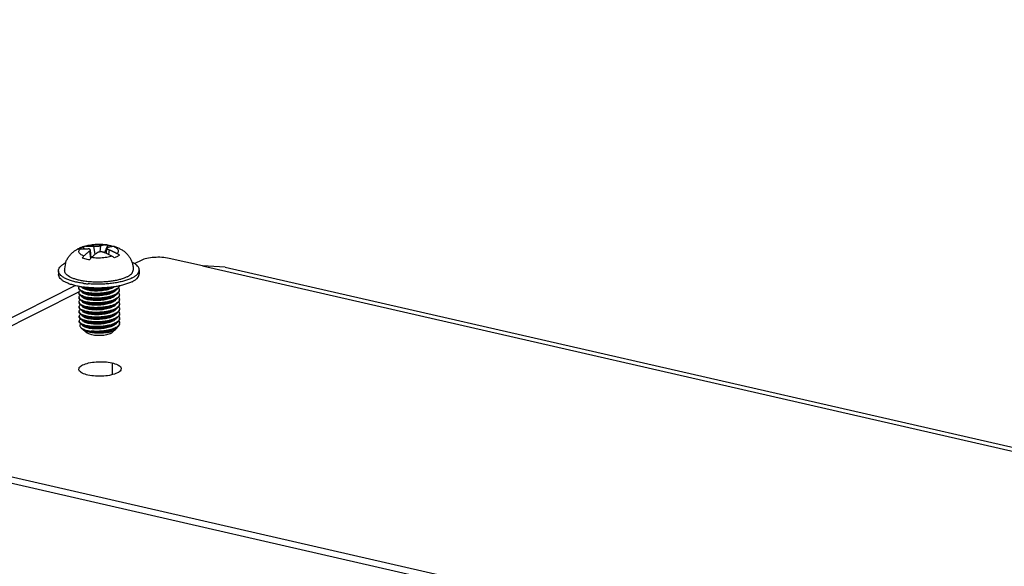
# Model space of a CAD drawing. Units: millimetres. Extents: x 13081 to 14693, y 2111 to 3231.
# Drawn here: x 14051 to 14109, y 3035 to 3068 of the extents above; entities that cross this region are included whole.
import ezdxf

# ---------------------------------------------------------------- set-up
doc = ezdxf.new("R2010")
doc.units = ezdxf.units.MM
doc.layers.add('3_ALL_AXES', color=7, linetype='Continuous')

# ---------------------------------------------------------------- blocks, each defined once
blk = doc.blocks.new('A$C22D40A61')
at = {"color": 7, "linetype": 'Continuous'}
for p, q in [((396.859, 266.67), (50.274, 345.902)), ((297.73, 313.785), (297.732, 313.781)), ((297.732, 313.781), (297.844, 313.595)), ((298.379, 313.349), (298.474, 312.612)), ((298.536, 312.678), (298.466, 313.476)), ((298.769, 313.841), (298.905, 313.014)), ((299.453, 313.89), (299.395, 313.274)), ((300.18, 313.96), (300.069, 313.665)), ((300.071, 313.118), (300.105, 313.652)), ((300.112, 313.974), (300.18, 313.96)), ((300.315, 313.488), (300.246, 313.038)), ((300.709, 313.856), (300.919, 313.791)), ((297.328, 309.717), (297.328, 309.658)), ((297.693, 309.782), (297.903, 309.696)), ((301.331, 309.468), (301.33, 309.526)), ((297.333, 309.247), (297.334, 309.188)), ((297.338, 308.777), (297.339, 308.719)), ((297.698, 309.312), (297.909, 309.226)), ((297.703, 308.843), (297.914, 308.757)), ((301.336, 308.998), (301.335, 309.057)), ((301.341, 308.528), (301.34, 308.587)), ((297.343, 308.308), (297.344, 308.249)), ((297.349, 307.838), (297.349, 307.78)), ((297.709, 308.373), (297.919, 308.287)), ((297.714, 307.903), (297.924, 307.817)), ((301.346, 308.059), (301.346, 308.117)), ((301.352, 307.589), (301.351, 307.648)), ((297.354, 307.369), (297.354, 307.31)), ((297.359, 306.899), (297.36, 306.84)), ((297.719, 307.434), (297.929, 307.348)), ((297.724, 306.964), (297.935, 306.878)), ((297.729, 306.495), (297.94, 306.409)), ((301.357, 307.12), (301.356, 307.178)), ((301.362, 306.65), (301.361, 306.709)), ((297.364, 306.429), (297.365, 306.371)), ((297.546, 305.764), (298.139, 305.257)), ((297.735, 306.025), (297.945, 305.939)), ((297.933, 305.477), (297.843, 305.52)), ((301.017, 305.643), (300.615, 305.284)), ((301.367, 306.18), (301.367, 306.239)), ((300.615, 302.284), (300.628, 301.111))]:
    blk.add_line(p, q, dxfattribs=at)
at = {"color": 3, "linetype": 'Continuous'}
for p, q in [((396.003, 266.239), (49.418, 345.471)), ((303.489, 312.435), (302.855, 312.117)), ((309.571, 311.884), (306.273, 312.635)), ((309.571, 311.884), (435.444, 283.109)), ((311.831, 311.772), (309.584, 311.885)), ((311.831, 311.772), (435.996, 283.387)), ((269.064, 295.885), (296.957, 309.943)), ((270.149, 295.637), (297.372, 309.357))]:
    blk.add_line(p, q, dxfattribs=at)
at = {"color": 7, "linetype": 'Continuous'}
for centre, radius, start, end in [((297.818, 312.78), 0.958, 124.71715, 128.86452), ((298.611, 311.174), 2.755, 108.65389, 110.38041), ((298.088, 312.599), 1.239, 103.06991, 106.78779), ((298.097, 312.559), 1.28, 95.48127, 103.06166), ((135.024, 375.674), 176.31, 339.24462, 339.4083), ((300.773, 313.22), 0.59, 75.69522, 77.84531), ((299.789, 311.461), 1.748, 134.35182, 135.83632), ((297.593, 307.472), 6.166, 66.30582, 69.0109), ((297.45, 307.155), 6.514, 61.07401, 66.27343), ((299.587, 311.026), 2.092, 52.96875, 61.03929), ((300.101, 311.285), 2.092, 52.96878, 61.03926), ((297.52, 309.717), 0.191, 194.64645, 196.35881), ((301.037, 308.584), 0.303, 346.16087, 349.60129), ((301.034, 308.584), 0.307, 349.60377, 0.51418), ((297.552, 308.312), 0.208, 180.99883, 196.99374), ((297.548, 308.31), 0.204, 197.01171, 198.80916), ((298.132, 308.489), 1.132, 242.14542, 242.46131), ((297.58, 306.907), 0.221, 197.06727, 202.54692), ((301.064, 307.173), 0.292, 348.64019, 349.52389), ((301.055, 307.175), 0.301, 349.56947, 0.70256), ((301.056, 306.237), 0.31, 344.57873, 349.58924), ((301.058, 306.237), 0.308, 349.56558, 0.40693), ((298.477, 306.549), 1.21, 243.09576, 243.99714)]:
    blk.add_arc(centre, radius, start, end, dxfattribs=at)
for points, start_tangent, end_tangent in [([(297.461, 313.574), (297.329, 313.554), (297.217, 313.526)], (-0.995326, -0.09657), (-0.957344, -0.288949)), ([(297.272, 313.568), (297.316, 313.597), (297.436, 313.664)], (0.821316, 0.570474), (0.89299, 0.450077)), ([(297.828, 312.88), (297.639, 312.962), (297.492, 313.055), (297.389, 313.154), (297.334, 313.259), (297.328, 313.365), (297.37, 313.471), (297.461, 313.574)], (-0.9373, 0.348523), (0.750801, 0.660528)), ([(297.436, 313.664), (297.574, 313.727), (297.652, 313.757)], (0.89299, 0.450077), (0.937288, 0.348557)), ([(297.461, 313.574), (297.523, 313.58), (297.585, 313.584), (297.647, 313.588), (297.71, 313.591), (297.774, 313.593), (297.84, 313.595), (297.911, 313.595), (297.988, 313.595), (298.072, 313.592), (298.161, 313.588), (298.256, 313.582)], (0.995326, 0.09657), (0.997327, -0.073066)), ([(298.379, 313.349), (298.32, 313.305), (298.253, 313.253), (298.177, 313.192), (298.092, 313.121), (298.002, 313.043), (297.912, 312.961), (297.828, 312.88)], (-0.807811, -0.589442), (-0.715128, -0.698993)), ([(300.008, 313.979), (299.711, 314.007), (299.404, 314.018), (299.093, 314.013), (298.788, 313.991), (298.494, 313.953), (298.221, 313.9), (297.975, 313.833)], (-0.992199, 0.124661), (-0.952831, -0.303501)), ([(297.975, 313.833), (298.037, 313.838), (298.098, 313.843), (298.16, 313.847), (298.223, 313.85), (298.287, 313.852), (298.354, 313.854), (298.425, 313.854), (298.501, 313.853), (298.585, 313.851), (298.675, 313.847), (298.769, 313.841)], (0.995326, 0.09657), (0.997327, -0.073066)), ([(298.466, 313.476), (298.462, 313.492), (298.452, 313.511), (298.437, 313.527), (298.416, 313.542), (298.391, 313.554), (298.362, 313.565), (298.33, 313.572), (298.295, 313.578), (298.256, 313.582)], (-0.088493, 0.996077), (-0.997327, 0.073066)), ([(298.379, 313.349), (298.405, 313.37), (298.427, 313.39), (298.443, 313.411), (298.456, 313.431), (298.464, 313.452), (298.466, 313.473), (298.466, 313.476)], (0.807811, 0.589442), (-0.088493, 0.996077)), ([(298.769, 313.841), (298.811, 313.839), (298.855, 313.837), (298.901, 313.836), (298.949, 313.836), (299.001, 313.837), (299.055, 313.839), (299.109, 313.842), (299.163, 313.845), (299.215, 313.85), (299.265, 313.856), (299.311, 313.862), (299.352, 313.868), (299.389, 313.875), (299.422, 313.882), (299.453, 313.89)], (0.997327, -0.073066), (0.963098, 0.26915)), ([(300.008, 313.979), (299.922, 313.974), (299.832, 313.965), (299.741, 313.953), (299.656, 313.938), (299.58, 313.922), (299.512, 313.906), (299.453, 313.89)], (-0.999371, -0.035457), (-0.963098, -0.26915)), ([(300.008, 313.979), (300.101, 313.975), (300.112, 313.974)], (0.999371, 0.035457), (0.991252, -0.131981)), ([(300.105, 313.652), (300.104, 313.647), (300.108, 313.629), (300.118, 313.611), (300.133, 313.592), (300.154, 313.573), (300.18, 313.555), (300.208, 313.537), (300.24, 313.52), (300.276, 313.504), (300.315, 313.488)], (-0.06556, -0.997849), (0.933719, -0.358007)), ([(300.192, 313.721), (300.166, 313.712), (300.144, 313.702), (300.127, 313.691), (300.115, 313.678), (300.107, 313.663), (300.105, 313.652)], (-0.963098, -0.26915), (-0.06556, -0.997849)), ([(300.18, 313.96), (300.449, 313.916), (300.697, 313.859), (300.709, 313.856)], (0.990631, -0.136564), (0.96584, -0.259138)), ([(300.747, 313.81), (300.661, 313.805), (300.571, 313.796), (300.481, 313.784), (300.396, 313.769), (300.319, 313.753), (300.252, 313.737), (300.192, 313.721)], (-0.999371, -0.035457), (-0.963098, -0.26915)), ([(300.315, 313.488), (300.403, 313.453), (300.485, 313.42), (300.56, 313.388), (300.63, 313.357), (300.696, 313.327), (300.759, 313.297), (300.819, 313.268), (300.879, 313.239), (300.938, 313.209), (300.997, 313.178), (301.055, 313.147), (301.114, 313.115)], (0.933719, -0.358007), (0.875513, -0.483194)), ([(300.898, 313.796), (300.84, 313.806), (300.747, 313.81)], (-0.977578, 0.210574), (-0.999371, -0.035457)), ([(301.114, 313.115), (301.205, 313.218), (301.247, 313.324), (301.241, 313.43), (301.186, 313.535), (301.084, 313.634), (300.936, 313.727), (300.747, 313.81)], (0.750801, 0.660528), (-0.9373, 0.348523)), ([(297.658, 312.689), (297.737, 312.783), (297.828, 312.88)], (0.61685, 0.78708), (0.715128, 0.698993)), ([(297.658, 312.689), (297.881, 312.622), (298.129, 312.565), (298.397, 312.52)], (0.944078, -0.329721), (0.990631, -0.136564)), ([(298.535, 312.679), (298.476, 312.614), (298.397, 312.52)], (-0.696779, -0.717286), (-0.61685, -0.78708)), ([(299.118, 313.18), (299.059, 313.136), (298.992, 313.084), (298.916, 313.023), (298.831, 312.952), (298.741, 312.874), (298.652, 312.792), (298.567, 312.711)], (-0.807811, -0.589442), (-0.715128, -0.698993)), ([(300.601, 312.856), (300.354, 312.789), (300.081, 312.736), (299.788, 312.698), (299.482, 312.676), (299.172, 312.671), (298.864, 312.682), (298.567, 312.711)], (-0.952831, -0.303501), (-0.992199, 0.124661)), ([(299.802, 313.229), (299.759, 313.244), (299.716, 313.256), (299.67, 313.266), (299.621, 313.273), (299.57, 313.278), (299.516, 313.281), (299.461, 313.28), (299.407, 313.276), (299.355, 313.269), (299.305, 313.259), (299.26, 313.247), (299.219, 313.233), (299.182, 313.217), (299.149, 313.2), (299.118, 313.18)], (-0.933719, 0.358007), (-0.807811, -0.589442)), ([(301.141, 312.817), (301.003, 312.754), (300.847, 312.696)], (-0.89299, -0.450077), (-0.947364, -0.320158)), ([(301.361, 312.955), (301.261, 312.884), (301.141, 312.817)], (-0.777903, -0.628385), (-0.89299, -0.450077)), ([(297.328, 309.717), (297.336, 309.774), (297.379, 309.857)], (-0.008818, 0.999961), (0.603192, 0.797596)), ([(297.335, 309.668), (297.328, 309.717)], (-0.252794, 0.96752), (-0.008818, 0.999961)), ([(297.449, 309.452), (297.4, 309.499), (297.337, 309.602), (297.329, 309.658)], (-0.772218, 0.635358), (-0.013046, 0.999915)), ([(301.312, 309.905), (301.309, 309.897), (301.237, 309.768), (301.108, 309.644), (300.926, 309.529), (300.696, 309.426), (300.426, 309.337), (300.123, 309.265), (299.796, 309.211), (299.456, 309.177), (299.112, 309.163), (298.774, 309.17), (298.452, 309.196), (298.157, 309.241), (297.896, 309.303), (297.677, 309.379), (297.508, 309.468), (297.393, 309.565), (297.336, 309.663)], (-0.285142, -0.958485), (-0.281592, 0.959534)), ([(301.325, 309.47), (301.28, 309.353), (301.175, 309.226), (301.014, 309.107), (300.804, 308.999), (300.551, 308.903), (300.261, 308.824), (299.943, 308.762), (299.607, 308.72), (299.263, 308.697), (298.922, 308.695), (298.592, 308.713), (298.284, 308.75), (298.007, 308.805), (297.77, 308.875), (297.579, 308.959), (297.44, 309.053), (297.357, 309.154), (297.342, 309.19)], (-0.179391, -0.983778), (-0.298919, 0.954279)), ([(297.368, 309.364), (297.452, 309.457)], (0.527853, 0.849336), (0.761847, 0.647757)), ([(297.585, 309.364), (297.52, 309.402), (297.449, 309.452)], (-0.885409, 0.464812), (-0.772218, 0.635358)), ([(300.745, 309.75), (300.552, 309.655), (300.318, 309.572), (300.055, 309.504), (299.774, 309.453), (299.479, 309.419), (299.178, 309.403), (298.881, 309.405), (298.599, 309.424), (298.339, 309.459), (298.109, 309.51), (297.916, 309.573), (297.763, 309.648), (297.658, 309.732), (297.604, 309.817)], (-0.864942, -0.501871), (-0.301258, 0.953543)), ([(297.693, 309.782), (297.621, 309.814), (297.618, 309.815)], (-0.925573, 0.378569), (-0.90199, 0.431758)), ([(300.505, 309.772), (300.345, 309.727), (300.035, 309.66), (299.703, 309.611), (299.36, 309.582), (299.016, 309.574), (298.68, 309.586), (298.364, 309.618), (298.077, 309.667), (297.827, 309.733), (297.693, 309.782)], (-0.955595, -0.294682), (-0.925573, 0.378569)), ([(300.792, 309.406), (300.721, 309.377), (300.454, 309.286), (300.153, 309.212), (299.828, 309.157), (299.488, 309.121), (299.143, 309.105), (298.803, 309.11), (298.479, 309.135), (298.181, 309.178), (297.916, 309.239), (297.698, 309.312)], (-0.917221, -0.398379), (-0.92575, 0.378137)), ([(300.132, 309.737), (299.981, 309.709), (299.647, 309.664), (299.304, 309.638), (298.961, 309.633), (298.629, 309.648), (298.317, 309.683), (298.035, 309.735), (297.875, 309.777)], (-0.980004, -0.198978), (-0.958816, 0.284026)), ([(297.903, 309.696), (297.906, 309.695), (298.098, 309.631), (298.331, 309.579), (298.595, 309.542), (298.877, 309.523), (299.175, 309.521), (299.481, 309.538), (299.78, 309.572), (300.061, 309.624), (300.32, 309.691), (300.551, 309.773), (300.578, 309.785)], (0.92562, -0.378454), (0.917073, 0.39872)), ([(300.851, 309.819), (300.745, 309.75)], (-0.80084, -0.598878), (-0.864942, -0.501871)), ([(301.019, 309.524), (301.002, 309.497), (300.9, 309.384), (300.75, 309.28)], (-0.487703, -0.87301), (-0.864942, -0.501871)), ([(301.253, 309.729), (301.248, 309.723), (301.124, 309.598), (300.947, 309.481), (300.792, 309.406)], (-0.584907, -0.811101), (-0.917221, -0.398379)), ([(301.324, 309.907), (301.314, 309.852), (301.253, 309.729)], (-0.090367, -0.995909), (-0.584907, -0.811101)), ([(301.253, 309.732), (301.316, 309.614), (301.33, 309.526)], (0.601472, -0.798894), (0.01498, -0.999888)), ([(301.331, 309.468), (301.329, 309.43), (301.283, 309.299), (301.256, 309.257)], (0.015477, -0.99988), (-0.589115, -0.808049)), ([(301.33, 309.526), (301.327, 309.483), (301.325, 309.47)], (0.01498, -0.999888), (-0.179391, -0.983778)), ([(297.333, 309.247), (297.333, 309.259), (297.368, 309.364)], (-0.018425, 0.99983), (0.527853, 0.849336)), ([(297.342, 309.19), (297.333, 309.247)], (-0.298919, 0.954279), (-0.018425, 0.99983)), ([(297.456, 308.982), (297.441, 308.994), (297.358, 309.095), (297.334, 309.188)], (-0.774107, 0.633055), (-0.018378, 0.999831)), ([(297.338, 308.777), (297.354, 308.857), (297.427, 308.961), (297.455, 308.986)], (-0.000736, 1), (0.757469, 0.652871)), ([(297.347, 308.723), (297.34, 308.752), (297.338, 308.777)], (-0.294423, 0.955675), (-0.000736, 1)), ([(297.462, 308.511), (297.386, 308.589), (297.341, 308.693), (297.339, 308.719)], (-0.778366, 0.627811), (-0.000736, 1)), ([(297.344, 308.308), (297.348, 308.35), (297.4, 308.455), (297.461, 308.518)], (-0.01675, 0.99986), (0.761613, 0.648032)), ([(301.33, 308.999), (301.311, 308.934), (301.228, 308.805), (301.088, 308.683), (300.896, 308.569), (300.658, 308.469), (300.38, 308.383), (300.072, 308.314), (299.741, 308.264), (299.398, 308.234), (299.054, 308.224), (298.718, 308.234), (298.4, 308.265), (298.11, 308.313), (297.857, 308.378), (297.648, 308.458), (297.489, 308.548), (297.386, 308.647), (297.347, 308.723)], (-0.184846, -0.982767), (-0.294423, 0.955675)), ([(301.331, 308.511), (301.269, 308.381), (301.149, 308.256), (300.975, 308.139), (300.753, 308.033), (300.488, 307.942), (300.19, 307.867), (299.866, 307.81), (299.526, 307.772), (299.181, 307.755), (298.841, 307.759), (298.516, 307.782), (298.215, 307.824), (297.948, 307.884), (297.722, 307.958), (297.545, 308.045), (297.421, 308.142), (297.355, 308.245)], (-0.239263, -0.970955), (-0.322442, 0.946589)), ([(297.591, 308.894), (297.581, 308.9), (297.456, 308.982)], (-0.886035, 0.463619), (-0.774107, 0.633055)), ([(297.594, 308.426), (297.49, 308.49), (297.462, 308.511)], (-0.885022, 0.465548), (-0.778366, 0.627811)), ([(297.698, 309.312), (297.694, 309.314), (297.585, 309.364)], (-0.92575, 0.378137), (-0.885409, 0.464812)), ([(297.703, 308.843), (297.591, 308.894)], (-0.925896, 0.377779), (-0.886035, 0.463619)), ([(297.709, 308.373), (297.649, 308.399), (297.594, 308.426)], (-0.925529, 0.378676), (-0.885022, 0.465548)), ([(300.75, 309.28), (300.564, 309.188), (300.343, 309.108), (300.091, 309.041), (299.819, 308.99), (299.531, 308.954), (299.237, 308.935), (298.948, 308.933), (298.669, 308.948), (298.406, 308.98), (298.169, 309.026), (297.968, 309.086), (297.808, 309.156), (297.69, 309.235), (297.621, 309.321), (297.608, 309.354)], (-0.864942, -0.501871), (-0.27038, 0.962754)), ([(300.755, 308.81), (300.562, 308.716), (300.33, 308.633), (300.068, 308.565), (299.788, 308.514), (299.488, 308.48), (299.183, 308.464), (298.885, 308.466), (298.604, 308.485), (298.343, 308.521), (298.111, 308.573), (297.918, 308.637), (297.769, 308.712), (297.666, 308.794), (297.613, 308.882), (297.613, 308.885)], (-0.864942, -0.501871), (-0.260911, 0.965363)), ([(300.76, 308.341), (300.569, 308.247), (300.337, 308.164), (300.075, 308.096), (299.794, 308.045), (299.5, 308.011), (299.2, 307.994), (298.904, 307.996), (298.622, 308.014), (298.36, 308.05), (298.129, 308.1), (297.935, 308.163), (297.781, 308.238), (297.674, 308.322), (297.619, 308.411), (297.618, 308.416)], (-0.864942, -0.501871), (-0.253311, 0.967385)), ([(300.797, 308.936), (300.559, 308.847), (300.269, 308.767), (299.951, 308.705), (299.615, 308.662), (299.271, 308.639), (298.928, 308.636), (298.597, 308.654), (298.289, 308.691), (298.011, 308.746), (297.773, 308.816), (297.703, 308.843)], (-0.917113, -0.398627), (-0.925896, 0.377779)), ([(300.802, 308.467), (300.659, 308.41), (300.381, 308.324), (300.072, 308.255), (299.742, 308.205), (299.399, 308.175), (299.054, 308.165), (298.718, 308.176), (298.401, 308.206), (298.111, 308.255), (297.858, 308.32), (297.709, 308.373)], (-0.91705, -0.398772), (-0.925529, 0.378676)), ([(297.909, 309.226), (297.919, 309.222), (298.113, 309.158), (298.343, 309.108), (298.603, 309.072), (298.885, 309.053), (299.181, 309.051), (299.483, 309.068), (299.778, 309.102), (300.059, 309.152), (300.322, 309.22), (300.556, 309.303), (300.584, 309.315)], (0.925713, -0.378227), (0.917074, 0.398717)), ([(297.914, 308.757), (297.972, 308.734), (298.173, 308.675), (298.41, 308.628), (298.673, 308.597), (298.952, 308.582), (299.241, 308.583), (299.535, 308.602), (299.823, 308.638), (300.095, 308.69), (300.346, 308.757), (300.568, 308.837), (300.589, 308.846)], (0.925703, -0.378251), (0.917053, 0.398766)), ([(301.02, 309.048), (301.006, 309.025), (300.904, 308.914), (300.755, 308.81)], (-0.504629, -0.863336), (-0.864942, -0.501871)), ([(301.029, 308.585), (301.013, 308.558), (300.91, 308.445), (300.76, 308.341)], (-0.488745, -0.872427), (-0.864942, -0.501871)), ([(301.256, 309.257), (301.18, 309.172), (301.021, 309.052), (300.812, 308.943), (300.797, 308.936)], (-0.589115, -0.808049), (-0.917113, -0.398627)), ([(301.263, 308.79), (301.228, 308.747), (301.089, 308.624), (300.897, 308.511), (300.802, 308.467)], (-0.586629, -0.809856), (-0.91705, -0.398772)), ([(301.257, 309.264), (301.3, 309.196), (301.335, 309.065), (301.335, 309.057)], (0.60643, -0.795137), (0.008718, -0.999962)), ([(301.261, 308.796), (301.278, 308.772), (301.335, 308.643), (301.34, 308.587)], (0.606397, -0.795162), (0.009133, -0.999958)), ([(301.336, 308.998), (301.311, 308.875), (301.263, 308.79)], (0.008718, -0.999962), (-0.586629, -0.809856)), ([(301.341, 308.528), (301.332, 308.452), (301.27, 308.322), (301.267, 308.319)], (0.009133, -0.999958), (-0.588099, -0.808789)), ([(301.335, 309.057), (301.33, 308.999)], (0.008718, -0.999962), (-0.184846, -0.982767)), ([(297.464, 308.044), (297.422, 308.083), (297.355, 308.186), (297.344, 308.249)], (-0.770208, 0.637792), (-0.01675, 0.99986)), ([(297.349, 307.838), (297.349, 307.843), (297.38, 307.948), (297.467, 308.048)], (-0.014561, 0.999894), (0.762981, 0.646421)), ([(297.358, 307.782), (297.349, 307.838)], (-0.301006, 0.953622), (-0.014561, 0.999894)), ([(297.472, 307.573), (297.465, 307.578), (297.378, 307.679), (297.349, 307.78)], (-0.775479, 0.631374), (-0.014561, 0.999894)), ([(297.354, 307.369), (297.367, 307.441), (297.436, 307.545), (297.47, 307.577)], (-0.002497, 0.999997), (0.756199, 0.654342)), ([(301.341, 308.061), (301.303, 307.957), (301.203, 307.83), (301.048, 307.71), (300.842, 307.6), (300.592, 307.503), (300.305, 307.422), (299.989, 307.358), (299.653, 307.314), (299.309, 307.289), (298.966, 307.286), (298.634, 307.302), (298.324, 307.338), (298.044, 307.391), (297.802, 307.461), (297.607, 307.544), (297.464, 307.637), (297.377, 307.738), (297.358, 307.782)], (-0.181992, -0.9833), (-0.301006, 0.953622)), ([(301.346, 307.59), (301.33, 307.534), (301.251, 307.405), (301.115, 307.282), (300.926, 307.168), (300.691, 307.066), (300.416, 306.979), (300.109, 306.909), (299.779, 306.858), (299.437, 306.826), (299.093, 306.815), (298.756, 306.824), (298.436, 306.853), (298.145, 306.901), (297.889, 306.965), (297.676, 307.043), (297.514, 307.133), (297.433, 307.201)], (-0.18395, -0.982936), (-0.692214, 0.721692)), ([(297.601, 307.955), (297.546, 307.987), (297.464, 308.044)], (-0.885438, 0.464758), (-0.770208, 0.637792)), ([(297.602, 307.488), (297.472, 307.573)], (-0.884129, 0.467242), (-0.775479, 0.631374)), ([(297.714, 307.903), (297.601, 307.955)], (-0.925889, 0.377795), (-0.885438, 0.464758)), ([(297.719, 307.434), (297.608, 307.485)], (-0.925829, 0.377943), (-0.886692, 0.462361)), ([(300.766, 307.871), (300.574, 307.777), (300.344, 307.695), (300.086, 307.628), (299.805, 307.576), (299.507, 307.541), (299.202, 307.525), (298.906, 307.526), (298.623, 307.545), (298.358, 307.581), (298.124, 307.633), (297.93, 307.697), (297.78, 307.772), (297.676, 307.856), (297.623, 307.944), (297.622, 307.948)], (-0.864942, -0.501871), (-0.243745, 0.969839)), ([(297.668, 307.402), (297.629, 307.473)], (-0.620077, 0.784541), (-0.288302, 0.95754)), ([(300.807, 307.997), (300.754, 307.975), (300.489, 307.883), (300.19, 307.808), (299.866, 307.751), (299.527, 307.714), (299.182, 307.697), (298.842, 307.7), (298.516, 307.723), (298.216, 307.766), (297.948, 307.825), (297.723, 307.9), (297.714, 307.903)], (-0.917251, -0.39831), (-0.925889, 0.377795)), ([(300.813, 307.528), (300.593, 307.444), (300.305, 307.363), (299.989, 307.299), (299.654, 307.255), (299.31, 307.231), (298.967, 307.227), (298.635, 307.243), (298.324, 307.279), (298.044, 307.333), (297.803, 307.402), (297.719, 307.434)], (-0.917062, -0.398745), (-0.925829, 0.377943)), ([(297.919, 308.287), (297.922, 308.286), (298.115, 308.221), (298.347, 308.17), (298.608, 308.134), (298.888, 308.114), (299.186, 308.112), (299.492, 308.128), (299.791, 308.163), (300.072, 308.214), (300.334, 308.282), (300.566, 308.364), (300.594, 308.376)], (0.925644, -0.378396), (0.917074, 0.398718)), ([(297.924, 307.817), (297.939, 307.812), (298.133, 307.749), (298.364, 307.698), (298.626, 307.663), (298.908, 307.644), (299.204, 307.643), (299.504, 307.659), (299.798, 307.693), (300.079, 307.744), (300.341, 307.813), (300.573, 307.895), (300.599, 307.907)], (0.925724, -0.3782), (0.917069, 0.398727)), ([(301.034, 308.115), (301.017, 308.087), (300.915, 307.975), (300.766, 307.871)], (-0.489609, -0.871942), (-0.864942, -0.501871)), ([(301.037, 307.641), (301.022, 307.616), (300.919, 307.505), (300.771, 307.402)], (-0.500906, -0.865502), (-0.864942, -0.501871)), ([(301.267, 308.319), (301.15, 308.197), (300.976, 308.08), (300.807, 307.997)], (-0.588099, -0.808789), (-0.917251, -0.39831)), ([(301.272, 307.849), (301.204, 307.771), (301.049, 307.651), (300.843, 307.541), (300.813, 307.528)], (-0.589229, -0.807966), (-0.917062, -0.398745)), ([(301.27, 308.322), (301.326, 308.219), (301.346, 308.117)], (0.600054, -0.79996), (0.015796, -0.999875)), ([(301.346, 308.059), (301.345, 308.03), (301.304, 307.899), (301.272, 307.849)], (0.015796, -0.999875), (-0.589229, -0.807966)), ([(301.272, 307.856), (301.311, 307.796), (301.35, 307.666), (301.351, 307.648)], (0.606868, -0.794803), (0.007147, -0.999974)), ([(301.352, 307.589), (301.331, 307.475), (301.28, 307.383)], (0.007147, -0.999974), (-0.584019, -0.81174)), ([(301.346, 308.117), (301.345, 308.088), (301.341, 308.061)], (0.015796, -0.999875), (-0.181992, -0.9833)), ([(301.351, 307.648), (301.346, 307.59)], (0.007147, -0.999974), (-0.18395, -0.982936)), ([(297.362, 307.314), (297.357, 307.335), (297.354, 307.369)], (-0.290209, 0.956963), (-0.002497, 0.999997)), ([(297.378, 307.218), (297.358, 307.276), (297.355, 307.31)], (-0.458056, 0.888923), (-0.002865, 0.999996)), ([(297.359, 306.899), (297.361, 306.927), (297.405, 307.032), (297.477, 307.109)], (-0.02116, 0.999776), (0.763543, 0.645757)), ([(297.369, 306.842), (297.359, 306.899)], (-0.293462, 0.955971), (-0.02116, 0.999776)), ([(297.481, 306.635), (297.472, 306.642), (297.387, 306.742), (297.36, 306.84)], (-0.773167, 0.634202), (-0.015563, 0.999879)), ([(297.407, 307.232), (297.362, 307.314)], (-0.612541, 0.790439), (-0.290209, 0.956963)), ([(297.364, 306.429), (297.385, 306.519), (297.463, 306.622), (297.48, 306.637)], (-0.002034, 0.999998), (0.757034, 0.653376)), ([(301.35, 307.116), (301.294, 306.986), (301.18, 306.86), (301.012, 306.742), (300.795, 306.635), (300.535, 306.542), (300.24, 306.465), (299.919, 306.406), (299.581, 306.367), (299.237, 306.347), (298.896, 306.349), (298.569, 306.37), (298.265, 306.41), (297.994, 306.467), (297.763, 306.54), (297.58, 306.625), (297.45, 306.72), (297.376, 306.822)], (-0.196977, -0.980408), (-0.383458, 0.923558)), ([(297.407, 307.173), (297.378, 307.218)], (-0.612541, 0.790439), (-0.458056, 0.888923)), ([(297.433, 307.201), (297.407, 307.232)], (-0.692214, 0.721692), (-0.612541, 0.790439)), ([(297.477, 307.103), (297.407, 307.173)], (-0.775802, 0.630977), (-0.612541, 0.790439)), ([(297.61, 307.017), (297.515, 307.074), (297.477, 307.103)], (-0.88538, 0.464867), (-0.775802, 0.630977)), ([(297.617, 306.546), (297.612, 306.549), (297.481, 306.635)], (-0.886106, 0.463482), (-0.773167, 0.634202)), ([(301.356, 306.652), (301.33, 306.57), (301.239, 306.442), (301.093, 306.32), (300.896, 306.209), (300.653, 306.11), (300.372, 306.026), (300.06, 305.959), (299.729, 305.911), (299.386, 305.883), (299.042, 305.876), (298.708, 305.889), (298.394, 305.921), (298.108, 305.971), (297.859, 306.038), (297.656, 306.118), (297.541, 306.183)], (-0.185247, -0.982692), (-0.833773, 0.552107)), ([(297.724, 306.964), (297.677, 306.984), (297.61, 307.017)], (-0.925618, 0.378459), (-0.88538, 0.464867)), ([(297.729, 306.495), (297.617, 306.546)], (-0.925877, 0.377826), (-0.886106, 0.463482)), ([(300.776, 306.932), (300.585, 306.838), (300.355, 306.756), (300.094, 306.688), (299.813, 306.637), (299.517, 306.602), (299.218, 306.586), (298.922, 306.587), (298.639, 306.605), (298.375, 306.641), (298.142, 306.692), (297.949, 306.755), (297.795, 306.83), (297.689, 306.914), (297.634, 307.003), (297.633, 307.008)], (-0.864942, -0.501871), (-0.248041, 0.96875)), ([(297.806, 306.357), (297.794, 306.364), (297.691, 306.447), (297.639, 306.535), (297.639, 306.537)], (-0.85795, 0.513732), (-0.262478, 0.964938)), ([(300.771, 307.402), (300.574, 307.306), (300.337, 307.222), (300.068, 307.153), (299.782, 307.102), (299.479, 307.069), (299.17, 307.054), (298.87, 307.058), (298.587, 307.08), (298.327, 307.118), (298.098, 307.172), (297.909, 307.239), (297.763, 307.317), (297.668, 307.402)], (-0.864942, -0.501871), (-0.620077, 0.784541)), ([(300.818, 307.058), (300.692, 307.007), (300.417, 306.92), (300.11, 306.85), (299.78, 306.799), (299.438, 306.767), (299.093, 306.756), (298.756, 306.766), (298.437, 306.795), (298.145, 306.842), (297.889, 306.906), (297.724, 306.964)], (-0.917084, -0.398694), (-0.925618, 0.378459)), ([(300.823, 306.588), (300.574, 306.495), (300.285, 306.416), (299.969, 306.355), (299.635, 306.313), (299.293, 306.29), (298.952, 306.288), (298.624, 306.306), (298.317, 306.342), (298.041, 306.397), (297.804, 306.466), (297.729, 306.495)], (-0.91716, -0.398519), (-0.925877, 0.377826)), ([(297.929, 307.348), (297.934, 307.346), (298.127, 307.282), (298.362, 307.23), (298.627, 307.194), (298.91, 307.175), (299.206, 307.173), (299.51, 307.19), (299.809, 307.225), (300.09, 307.276), (300.348, 307.344), (300.577, 307.426), (300.605, 307.437)], (0.925634, -0.37842), (0.917072, 0.398722)), ([(297.935, 306.878), (298.102, 306.821), (298.331, 306.767), (298.591, 306.728), (298.874, 306.707), (299.174, 306.703), (299.483, 306.718), (299.786, 306.751), (300.072, 306.802), (300.34, 306.87), (300.578, 306.954), (300.61, 306.967)], (0.92556, -0.378601), (0.917084, 0.398695)), ([(297.94, 306.409), (297.952, 306.403), (298.146, 306.34), (298.379, 306.29), (298.643, 306.254), (298.926, 306.235), (299.222, 306.234), (299.521, 306.251), (299.817, 306.285), (300.098, 306.336), (300.359, 306.404), (300.589, 306.487), (300.615, 306.498)], (0.925708, -0.378239), (0.917068, 0.398731)), ([(301.045, 307.176), (301.029, 307.149), (300.926, 307.036), (300.776, 306.932)], (-0.487458, -0.873147), (-0.864942, -0.501871)), ([(301.047, 306.701), (301.032, 306.678), (300.93, 306.566), (300.781, 306.462)], (-0.502572, -0.864535), (-0.864942, -0.501871)), ([(301.28, 307.383), (301.251, 307.346), (301.115, 307.223), (300.927, 307.109), (300.818, 307.058)], (-0.584019, -0.81174), (-0.917084, -0.398694)), ([(301.282, 306.909), (301.197, 306.816), (301.037, 306.698), (300.827, 306.59), (300.823, 306.588)], (-0.588364, -0.808596), (-0.91716, -0.398519)), ([(301.277, 307.387), (301.285, 307.375), (301.347, 307.247), (301.356, 307.178)], (0.606573, -0.795028), (0.011708, -0.999931)), ([(301.357, 307.12), (301.353, 307.071), (301.304, 306.942), (301.282, 306.909)], (0.014189, -0.999899), (-0.588364, -0.808596)), ([(301.283, 306.916), (301.334, 306.831), (301.361, 306.709)], (0.605856, -0.795574), (0.013244, -0.999912)), ([(301.362, 306.65), (301.347, 306.552), (301.288, 306.441)], (0.006567, -0.999978), (-0.588467, -0.808521)), ([(301.361, 306.709), (301.361, 306.701), (301.356, 306.652)], (0.013244, -0.999912), (-0.185247, -0.982692)), ([(297.373, 306.374), (297.365, 306.414), (297.364, 306.429)], (-0.299127, 0.954213), (-0.002034, 0.999998)), ([(297.506, 306.149), (297.438, 306.21), (297.375, 306.312), (297.365, 306.371)], (-0.798776, 0.601628), (-0.014491, 0.999895)), ([(297.541, 306.183), (297.502, 306.21), (297.405, 306.31), (297.373, 306.374)], (-0.833773, 0.552107), (-0.299127, 0.954213)), ([(297.507, 306.155), (297.448, 306.071), (297.426, 305.973), (297.452, 305.876), (297.527, 305.781), (297.546, 305.764)], (-0.683842, -0.72963), (0.759625, -0.650361)), ([(297.622, 306.077), (297.558, 306.114), (297.506, 306.149)], (-0.885442, 0.46475), (-0.798776, 0.601628)), ([(297.546, 305.764), (297.649, 305.691), (297.815, 305.61), (298.019, 305.539), (298.258, 305.481), (298.527, 305.436)], (0.759625, -0.650361), (0.991185, -0.132485)), ([(297.735, 306.025), (297.73, 306.027), (297.622, 306.077)], (-0.925759, 0.378114), (-0.885442, 0.46475)), ([(300.786, 305.993), (300.593, 305.898), (300.36, 305.815), (300.097, 305.747), (299.816, 305.696), (299.521, 305.662), (299.219, 305.646), (298.922, 305.648), (298.641, 305.667), (298.381, 305.703), (298.15, 305.753), (297.957, 305.817), (297.804, 305.891), (297.699, 305.975), (297.645, 306.063), (297.643, 306.07)], (-0.864942, -0.501871), (-0.241233, 0.970467)), ([(300.828, 306.119), (300.74, 306.083), (300.472, 305.994), (300.172, 305.921), (299.848, 305.867), (299.51, 305.832), (299.167, 305.818), (298.831, 305.823), (298.509, 305.848), (298.213, 305.892), (297.951, 305.952), (297.735, 306.025)], (-0.917175, -0.398484), (-0.925759, 0.378114)), ([(300.781, 306.462), (300.589, 306.368), (300.358, 306.286), (300.099, 306.218), (299.819, 306.167), (299.52, 306.132), (299.214, 306.116), (298.916, 306.118), (298.633, 306.137), (298.369, 306.173), (298.136, 306.225), (297.943, 306.29), (297.806, 306.357)], (-0.864942, -0.501871), (-0.85795, 0.513732)), ([(297.93, 305.471), (297.843, 305.52)], (-0.891729, 0.45257), (-0.843427, 0.537245)), ([(297.945, 305.939), (297.947, 305.938), (298.14, 305.874), (298.373, 305.822), (298.637, 305.785), (298.919, 305.766), (299.218, 305.764), (299.524, 305.781), (299.823, 305.816), (300.103, 305.867), (300.362, 305.934), (300.593, 306.017), (300.62, 306.028)], (0.925617, -0.378462), (0.917072, 0.398721)), ([(297.95, 305.469), (298.012, 305.446), (298.224, 305.384), (298.472, 305.337), (298.749, 305.306), (299.046, 305.294), (299.354, 305.299), (299.662, 305.324), (299.96, 305.368), (300.24, 305.429), (300.492, 305.506), (300.625, 305.559)], (0.925764, -0.378102), (0.916851, 0.399229)), ([(301.149, 305.887), (300.989, 305.784), (300.765, 305.68), (300.498, 305.589), (300.198, 305.515), (299.874, 305.459), (299.534, 305.423), (299.19, 305.407), (298.851, 305.411), (298.527, 305.436)], (-0.7932, -0.608961), (-0.994191, 0.10763)), ([(300.833, 305.649), (300.648, 305.577), (300.367, 305.495), (300.056, 305.429)], (-0.917022, -0.398836), (-0.984962, -0.17277)), ([(300.991, 305.674), (300.861, 305.567), (300.679, 305.464), (300.455, 305.375), (300.196, 305.299)], (-0.689257, -0.724517), (-0.971205, -0.238244)), ([(300.196, 305.299), (300.427, 305.357), (300.634, 305.427), (300.811, 305.506)], (0.977857, 0.209276), (0.886992, 0.461785)), ([(301.004, 306.164), (300.935, 306.096), (300.786, 305.993)], (-0.652459, -0.757824), (-0.864942, -0.501871)), ([(300.811, 305.506), (300.972, 305.607), (301.017, 305.643)], (0.886992, 0.461785), (0.746222, 0.665697)), ([(301.288, 306.441), (301.275, 306.424), (301.147, 306.3), (300.967, 306.186), (300.828, 306.119)], (-0.588467, -0.808521), (-0.917175, -0.398484)), ([(301.148, 305.827), (301.09, 305.786), (300.891, 305.675), (300.833, 305.649)], (-0.794972, -0.606646), (-0.917022, -0.398836)), ([(301.059, 305.764), (300.994, 305.678), (300.991, 305.674)], (-0.495266, -0.868741), (-0.689257, -0.724517)), ([(301.055, 306.237), (301.038, 306.209), (301.004, 306.164)], (-0.48767, -0.873028), (-0.652459, -0.757824)), ([(301.017, 305.643), (301.086, 305.717), (301.146, 305.831)], (0.746222, 0.665697), (0.267606, 0.963528)), ([(301.367, 306.18), (301.367, 306.163), (301.331, 306.033), (301.238, 305.906), (301.148, 305.827)], (0.014872, -0.999889), (-0.794972, -0.606646)), ([(301.355, 306.155), (301.289, 306.025), (301.166, 305.9), (301.149, 305.887)], (-0.265988, -0.963976), (-0.7932, -0.608961)), ([(301.289, 306.445), (301.31, 306.415), (301.362, 306.286), (301.366, 306.239)], (0.601763, -0.798675), (0.007726, -0.99997)), ([(300.056, 305.429), (299.75, 305.379), (299.441, 305.346), (299.136, 305.33), (298.847, 305.33), (298.58, 305.344), (298.341, 305.373), (298.136, 305.413), (297.969, 305.463), (297.933, 305.477)], (-0.982185, -0.187916), (-0.926033, 0.377442)), ([(300.196, 305.299), (299.918, 305.255), (299.623, 305.228), (299.32, 305.219), (299.019, 305.228), (298.728, 305.256), (298.458, 305.3), (298.215, 305.36), (298.008, 305.434), (297.947, 305.462)], (-0.981324, -0.19236), (-0.898738, 0.438485)), ([(300.468, 305.188), (300.286, 305.114), (300.065, 305.054), (299.813, 305.011), (299.542, 304.986), (299.264, 304.981), (298.991, 304.997), (298.735, 305.031), (298.507, 305.083), (298.316, 305.151), (298.172, 305.231), (298.139, 305.257)], (-0.89299, -0.450077), (-0.763586, 0.645706)), ([(298.527, 305.436), (298.82, 305.401), (299.128, 305.383), (299.444, 305.381), (299.756, 305.397), (300.056, 305.429)], (0.989023, -0.147765), (0.99094, 0.134303)), ([(300.468, 305.188), (300.602, 305.273), (300.615, 305.284)], (0.89299, 0.450077), (0.749984, 0.661456))]:
    blk.add_spline(points, degree=3, dxfattribs=dict(at, start_tangent=start_tangent, end_tangent=end_tangent))
at = {"color": 3, "linetype": 'Continuous'}
for points, start_tangent, end_tangent in [([(306.273, 312.635), (305.557, 312.734), (304.777, 312.732), (304.051, 312.627), (303.489, 312.435)], (-0.974851, 0.222859), (-0.89299, -0.450077)), ([(297.329, 301.657), (297.365, 301.814), (297.692, 302.075), (298.282, 302.276), (299.044, 302.386), (299.864, 302.389), (300.615, 302.284)], (0.013368, 0.999911), (0.974851, -0.222859)), ([(298.219, 301.077), (297.65, 301.274), (297.35, 301.533), (297.329, 301.657)], (-0.974851, 0.222859), (0.013368, 0.999911)), ([(301.505, 301.704), (301.469, 301.547), (301.142, 301.286), (300.552, 301.085)], (-0.013368, -0.999911), (-0.973244, -0.229773)), ([(300.615, 302.284), (301.184, 302.088), (301.484, 301.829), (301.505, 301.704)], (0.974851, -0.222859), (-0.013368, -0.999911)), ([(299.79, 300.975), (298.97, 300.972), (298.219, 301.077)], (-0.997541, -0.070083), (-0.974851, 0.222859)), ([(300.552, 301.085), (299.79, 300.975)], (-0.973244, -0.229773), (-0.997541, -0.070083))]:
    blk.add_spline(points, degree=3, dxfattribs=dict(at, start_tangent=start_tangent, end_tangent=end_tangent))
at = {"layer": '3_ALL_AXES', "color": 7, "linetype": 'Continuous'}
for p, q in [((295.309, 311.404), (295.313, 311.028)), ((303.308, 311.493), (303.313, 311.117))]:
    blk.add_line(p, q, dxfattribs=at)
for centre, radius, start, end in [((298.614, 310.895), 3.019, 116.74618, 118.00173), ((298.692, 310.738), 3.194, 113.22932, 116.72266), ((298.849, 310.365), 3.599, 108.12165, 113.18698), ((299.009, 309.881), 4.108, 104.68241, 108.14171), ((299.086, 309.597), 4.403, 104.41812, 104.71757), ((299.402, 308.651), 5.37, 82.40422, 83.50825), ((299.752, 310.25), 3.73, 71.75708, 72.09483), ((298.079, 311.527), 2.173, 161.89195, 183.63775), ((299.003, 319.013), 9.305, 261.92708, 262.24465), ((299.033, 319.647), 9.565, 262.24686, 263.17267), ((299.103, 320.246), 10.168, 263.18504, 265.23813)]:
    blk.add_arc(centre, radius, start, end, dxfattribs=at)
for points, start_tangent, end_tangent in [([(296.013, 312.203), (296.078, 312.377), (296.237, 312.684), (296.445, 312.967), (296.692, 313.215), (296.965, 313.423), (297.197, 313.56)], (0.310554, 0.950556), (0.882913, 0.469536)), ([(297.99, 313.861), (298.455, 313.956), (298.905, 314.007), (299.343, 314.023), (299.781, 314.007), (300.009, 313.986)], (0.968503, 0.249001), (0.993583, -0.113107)), ([(300.92, 313.793), (301.065, 313.742), (301.386, 313.6), (301.671, 313.433), (301.931, 313.234), (302.164, 313.001), (302.364, 312.734), (302.515, 312.455), (302.631, 312.135), (302.695, 311.812), (302.708, 311.465)], (0.949736, -0.313051), (-0.041765, -0.999127)), ([(295.309, 311.404), (295.316, 311.493), (295.386, 311.679), (295.53, 311.861), (295.743, 312.036), (296.017, 312.196)], (-0.011532, 0.999934), (0.891983, 0.452068)), ([(297.743, 310.17), (297.256, 310.25), (296.808, 310.352), (296.406, 310.475), (296.059, 310.616), (295.771, 310.773), (295.55, 310.942), (295.399, 311.12), (295.32, 311.305), (295.309, 311.404)], (-0.990852, 0.134953), (-0.011532, 0.999934)), ([(297.786, 310.39), (297.369, 310.471), (296.992, 310.572), (296.661, 310.69), (296.384, 310.824), (296.167, 310.971), (296.014, 311.128), (295.928, 311.291), (295.91, 311.389)], (-0.987119, 0.159989), (-0.065777, 0.997834)), ([(302.101, 310.81), (302.349, 310.956), (302.534, 311.111), (302.654, 311.274), (302.706, 311.44), (302.708, 311.465)], (0.89299, 0.450077), (0.038195, 0.99927)), ([(303.308, 311.493), (303.297, 311.591), (303.218, 311.776), (303.067, 311.955), (302.846, 312.124), (302.584, 312.269)], (-0.011532, 0.999934), (-0.901702, 0.432359)), ([(302.594, 310.697), (302.874, 310.861), (303.088, 311.035), (303.231, 311.218), (303.301, 311.404), (303.308, 311.493)], (0.89299, 0.450077), (-0.011532, 0.999934)), ([(297.696, 309.801), (297.261, 309.874), (296.812, 309.977), (296.41, 310.1), (296.063, 310.241), (295.776, 310.397), (295.554, 310.566), (295.403, 310.745), (295.325, 310.929), (295.313, 311.028)], (-0.990089, 0.140442), (-0.011532, 0.999934)), ([(302.101, 310.81), (301.797, 310.677), (301.442, 310.56), (301.043, 310.462), (300.609, 310.383), (300.149, 310.326), (299.672, 310.292), (299.187, 310.281), (298.704, 310.294), (298.234, 310.331), (297.786, 310.39)], (-0.89299, -0.450077), (-0.987119, 0.159989)), ([(302.594, 310.697), (302.253, 310.548), (301.856, 310.415), (301.413, 310.301), (300.93, 310.209), (300.417, 310.14), (299.883, 310.095), (299.339, 310.076), (298.794, 310.082), (298.259, 310.113)], (-0.89299, -0.450077), (-0.996527, 0.083276)), ([(302.598, 310.322), (302.878, 310.485), (303.092, 310.66), (303.235, 310.842), (303.305, 311.028), (303.312, 311.117)], (0.89299, 0.450077), (-0.011532, 0.999934)), ([(300.579, 309.783), (300.421, 309.764), (299.888, 309.72), (299.343, 309.7), (298.798, 309.706), (298.263, 309.738), (297.747, 309.794)], (-0.992363, -0.123348), (-0.990852, 0.134953)), ([(301.331, 309.907), (300.934, 309.833), (300.579, 309.783)], (-0.978559, -0.205969), (-0.992363, -0.123348)), ([(302.598, 310.322), (302.257, 310.172), (301.861, 310.039), (301.417, 309.926), (301.331, 309.907)], (-0.89299, -0.450077), (-0.978559, -0.205969))]:
    blk.add_spline(points, degree=3, dxfattribs=dict(at, start_tangent=start_tangent, end_tangent=end_tangent))

msp = doc.modelspace()

# ---------------------------------------------------------------- block references
at = {"xscale": 0.6, "yscale": 0.6, "zscale": 0.6}
msp.add_blockref('A$C22D40A61', (13875.961, 2865.779), dxfattribs=at)

doc.saveas('drawing.dxf')
